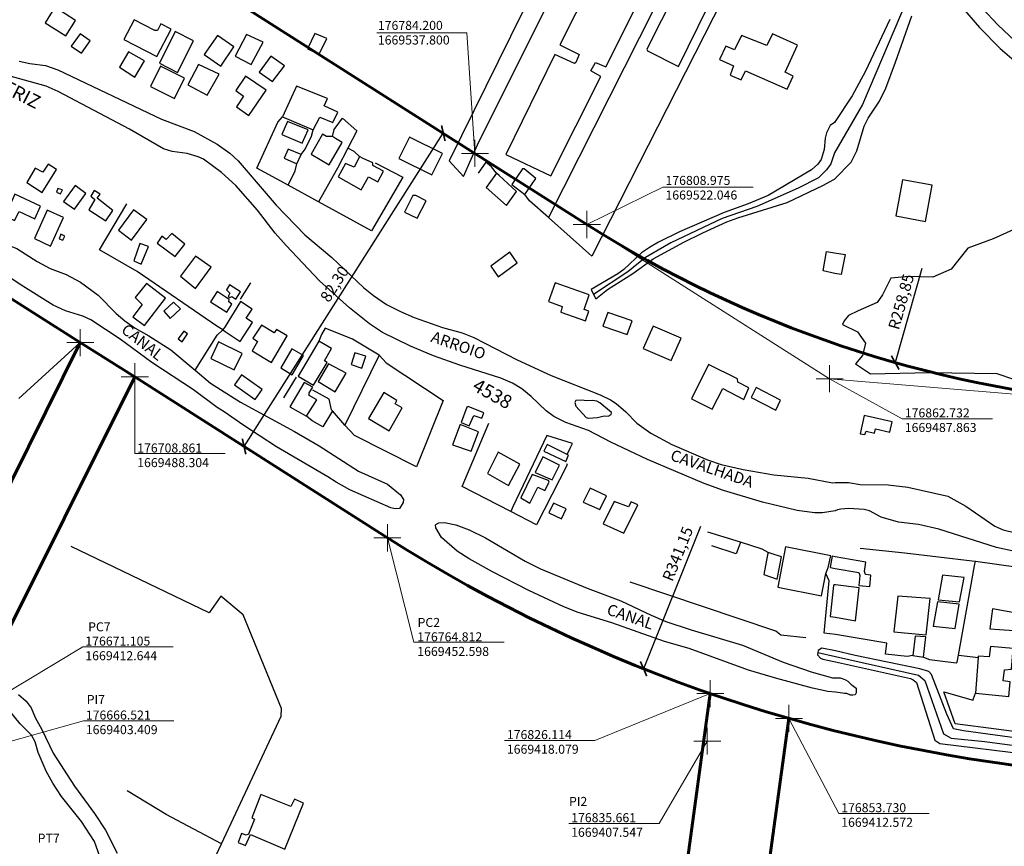
# Model space of a CAD drawing. Units: millimetres. Extents: x 175541 to 178598, y 1668686 to 1671503.
# Drawn here: x 176683 to 176901, y 1669384 to 1669567 of the extents above; entities that cross this region are included whole.
import ezdxf
from ezdxf.enums import TextEntityAlignment as Align
from ezdxf.lldxf.tags import DXFTag

# ---------------------------------------------------------------- set-up
doc = ezdxf.new("R2010")
doc.units = ezdxf.units.MM
doc.header["$LTSCALE"] = 10
doc.header["$MEASUREMENT"] = 0
doc.header["$PDMODE"] = 2
doc.header["$PDSIZE"] = 3
for name, color, linetype, lineweight in [('Cotas_Coordenadas', 7, 'Continuous', 20), ('Linhas de Cota', 7, 'Continuous', 5), ('Traçado_Viário', 7, 'Continuous', 60)]:
    doc.layers.add(name, color=color, linetype=linetype, lineweight=lineweight)
for name, color, linetype in [('Nome_Diretriz', 7, 'Continuous'), ('V-ARROIO', 131, 'Continuous'), ('V-BANHADO', 102, 'Continuous'), ('V-CANAL', 140, 'Continuous'), ('V-EDIFICACAO', 7, 'Continuous'), ('V-EIXO_DE_LOGRADOURO', 3, 'Continuous'), ('V-LOTE', 1, 'Continuous'), ('V-NOME_DOS_LOGRADOUROS', 7, 'Continuous'), ('V-QUADRA', 21, 'Continuous'), ('V-REFERENCIA', 6, 'Continuous')]:
    doc.layers.add(name, color=color, linetype=linetype)
doc.styles.add('CDL', font='romans.shx')
tags = doc.linetypes.add('ACAD_ISO03W100', pattern=[30, 12, -18]).pattern_tags.tags
tags[6:7] = [DXFTag(74, 4), DXFTag(75, 0), DXFTag(340, '0'), DXFTag(46, 1.0), DXFTag(50, 0.0), DXFTag(44, 0.0), DXFTag(45, 0.0)]
tags[4:5] = [DXFTag(74, 4), DXFTag(75, 0), DXFTag(340, '0'), DXFTag(46, 1.0), DXFTag(50, 0.0), DXFTag(44, 0.0), DXFTag(45, 0.0)]
doc.dimstyles.new('ISO-25', dxfattribs={"dimtxt": 2.5, "dimasz": 2.5, "dimexe": 1.25, "dimexo": 0.625, "dimtad": 1, "dimtxsty": 'Standard', "dimblk": 'ARCHTICK', "dimcen": 0, "dimadec": 0, "dimazin": 0, "dimtfac": 1, "dimtmove": 0, "dimatfit": 3, "dimldrblk": 'ARCHTICK', "dimfxl": 0, "dimarcsym": 0})

# ---------------------------------------------------------------- blocks, each defined once
blk = doc.blocks.new('_ArchTick')
at = {"color": 0, "const_width": 0.15}
blk.add_lwpolyline([(-0.5, -0.5), (0.5, 0.5)], dxfattribs=at)
blk = doc.blocks.new('*D23')
at = {"layer": 'Cotas_Coordenadas', "color": 0, "lineweight": -2}
for p, q in [((176777.27, 1669542.21), (176776.14, 1669542.93)), ((176733.06, 1669472.86), (176777.19, 1669542.26)), ((176733.14, 1669472.81), (176732.01, 1669473.53))]:
    blk.add_line(p, q, dxfattribs=at)
at = {"layer": 'Defpoints', "color": 0}
for p in [(176777.19, 1669542.26), (176777.8, 1669541.87), (176733.67, 1669472.47)]:
    blk.add_point(p, dxfattribs=at)
at = {"layer": 'Cotas_Coordenadas', "color": 0, "lineweight": -2, "xscale": 2.5, "yscale": 2.5, "zscale": 2.5}
for p, rotation in [((176777.19, 1669542.26), 57.54849021598947), ((176733.06, 1669472.86), 237.5484902159895)]:
    blk.add_blockref('_ArchTick', p, dxfattribs=dict(at, rotation=rotation))
at = {"layer": 'Cotas_Coordenadas', "color": 0, "insert": (176753.37, 1669508.68), "char_height": 2.5, "attachment_point": 5, "rotation": 57.5485}
blk.add_mtext('82,30', dxfattribs=at)
blk = doc.blocks.new('*D24')
at = {"layer": 'Cotas_Coordenadas', "color": 0, "lineweight": -2}
blk.add_line((176883.18, 1669512.28), (176877.27, 1669491.44), dxfattribs=at)
at = {"layer": 'Defpoints', "color": 0}
for p in [(176947.87, 1669740.48), (176877.27, 1669491.44)]:
    blk.add_point(p, dxfattribs=at)
at = {"layer": 'Cotas_Coordenadas', "color": 0, "lineweight": -2, "xscale": 2.5, "yscale": 2.5, "zscale": 2.5, "rotation": 254.1723452689208}
blk.add_blockref('_ArchTick', (176877.27, 1669491.44), dxfattribs=at)
at = {"layer": 'Cotas_Coordenadas', "color": 0, "insert": (176878.9, 1669504.84), "char_height": 2.5, "attachment_point": 5, "rotation": 74.1723}
blk.add_mtext('R258,85', dxfattribs=at)
blk = doc.blocks.new('*D25')
at = {"layer": 'Cotas_Coordenadas', "color": 0, "lineweight": -2}
blk.add_line((176834.12, 1669455.13), (176821.54, 1669423.58), dxfattribs=at)
at = {"layer": 'Defpoints', "color": 0}
for p in [(176947.87, 1669740.48), (176821.54, 1669423.58)]:
    blk.add_point(p, dxfattribs=at)
at = {"layer": 'Cotas_Coordenadas', "color": 0, "lineweight": -2, "xscale": 2.5, "yscale": 2.5, "zscale": 2.5, "rotation": 248.2658499650655}
blk.add_blockref('_ArchTick', (176821.54, 1669423.58), dxfattribs=at)
at = {"layer": 'Cotas_Coordenadas', "color": 0, "insert": (176829.4, 1669448.93), "char_height": 2.5, "attachment_point": 5, "rotation": 68.2658}
blk.add_mtext('R341,15', dxfattribs=at)
blk = doc.blocks.new('*D212')
at = {"layer": 'Cotas_Coordenadas', "color": 0, "lineweight": -2}
blk.add_line((176680.54, 1669397.77), (176668.09, 1669396.68), dxfattribs=at)
at = {"layer": 'Defpoints', "color": 0}
for p in [(176697.98, 1669399.31), (176668.09, 1669396.68)]:
    blk.add_point(p, dxfattribs=at)
at = {"layer": 'Cotas_Coordenadas', "color": 0, "lineweight": -2, "xscale": 2.5, "yscale": 2.5, "zscale": 2.5, "rotation": 185.0308633345472}
blk.add_blockref('_ArchTick', (176668.09, 1669396.68), dxfattribs=at)
at = {"layer": 'Cotas_Coordenadas', "color": 0, "insert": (176676.64, 1669399.31), "char_height": 2.5, "attachment_point": 5, "rotation": 5.0309}
blk.add_mtext('R30', dxfattribs=at)

msp = doc.modelspace()

# ---------------------------------------------------------------- linework, layer by layer
at = {"layer": 'Cotas_Coordenadas'}
for p in [(176836.318, 1669418.079), (176853.73, 1669412.572)]:
    msp.add_point(p, dxfattribs=at)
at = {"layer": 'Linhas de Cota'}
for p, q in [((176782.435, 1669564.489), (176762.435, 1669564.489)), ((176784.2, 1669537.8), (176782.435, 1669564.489)), ((176808.975, 1669522.046), (176825.781, 1669530.316)), ((176825.781, 1669530.316), (176845.781, 1669530.316)), ((176696.781, 1669495.858), (176683.159, 1669483.447)), ((176708.861, 1669488.304), (176708.864, 1669471.282)), ((176862.732, 1669487.863), (176878.789, 1669478.991)), ((176878.789, 1669478.991), (176898.789, 1669478.991)), ((176708.864, 1669471.282), (176728.864, 1669471.282)), ((176764.812, 1669452.598), (176770.682, 1669429.474)), ((176770.682, 1669429.474), (176790.682, 1669429.474)), ((176671.105, 1669412.644), (176697.373, 1669428.417)), ((176717.373, 1669428.417), (176697.373, 1669428.417)), ((176836.318, 1669418.079), (176810.731, 1669407.691)), ((176666.521, 1669403.409), (176697.481, 1669412.029)), ((176717.481, 1669412.029), (176697.481, 1669412.029)), ((176853.73, 1669412.572), (176864.776, 1669391.493)), ((176810.731, 1669407.691), (176790.731, 1669407.691)), ((176835.661, 1669407.547), (176824.964, 1669389.284)), ((176884.776, 1669391.493), (176864.776, 1669391.493)), ((176824.964, 1669389.284), (176804.964, 1669389.284))]:
    msp.add_line(p, q, dxfattribs=at)
at = {"layer": 'Linhas de Cota', "linetype": 'ACAD_ISO03W100', "ltscale": 0.15}
for p, q in [((176862.732, 1669487.863), (176808.975, 1669522.046)), ((176926.214, 1669482.533), (176862.732, 1669487.863))]:
    msp.add_line(p, q, dxfattribs=at)
at = {"layer": 'Linhas de Cota'}
for p in [(176784.2, 1669537.8), (176808.975, 1669522.046), (176696.781, 1669495.858), (176708.861, 1669488.304), (176862.732, 1669487.863), (176764.812, 1669452.598), (176835.661, 1669407.547)]:
    msp.add_point(p, dxfattribs=at)
at = {"layer": 'Traçado_Viário'}
for p, q in [((176690, 1669597.7), (176784.2, 1669537.8)), ((176784.2, 1669537.8), (176808.975, 1669522.046)), ((176696.781, 1669495.858), (176641.931, 1669530.736)), ((176696.781, 1669495.858), (176658.578, 1669418.895)), ((176708.861, 1669488.304), (176696.781, 1669495.858)), ((176708.861, 1669488.304), (176671.105, 1669412.644)), ((176764.812, 1669452.598), (176708.861, 1669488.304)), ((176826.114, 1669343.944), (176836.318, 1669418.079)), ((176853.73, 1669412.572), (176843.494, 1669338.21))]:
    msp.add_line(p, q, dxfattribs=at)
for centre, radius, start, end in [((176947.87, 1669740.476), 258.851, 237.54854, 265.2008), ((176947.866, 1669740.477), 341.15, 237.5488, 265.20105)]:
    msp.add_arc(centre, radius, start, end, dxfattribs=at)
at = {"layer": 'V-ARROIO'}
for points in [[(176683.26, 1669558.27), (176685.6, 1669557.71), (176689.06, 1669557.25), (176691.83, 1669556.35), (176714.81, 1669545.39), (176722.02, 1669542.66), (176727.1, 1669539.85), (176729.91, 1669537.88), (176731.76, 1669536.18), (176740.17, 1669526.33), (176746.5, 1669519.72), (176752.53, 1669514.75), (176759.48, 1669508.1), (176761.75, 1669506.28), (176764.62, 1669504.34), (176767.74, 1669502.74), (176770.77, 1669501.46), (176777.04, 1669499.22), (176781.39, 1669498.01), (176783.95, 1669497.01), (176793.54, 1669492.08), (176801.05, 1669488.54), (176811.92, 1669484.32), (176814.23, 1669483.21), (176815.46, 1669482.38), (176817.62, 1669480.5), (176820.07, 1669478.03), (176823.18, 1669475.83), (176827.83, 1669473.31), (176835.72, 1669469.9), (176838.71, 1669468.84), (176843.61, 1669467.73), (176850.39, 1669466.58), (176857.98, 1669465.83), (176863.36, 1669464.76), (176863.97, 1669464.83), (176866.96, 1669464.86), (176869.48, 1669464.45), (176875.68, 1669464.33), (176880.04, 1669463.8), (176888.92, 1669461.86), (176892.94, 1669459.61), (176899.37, 1669455.15), (176901.19, 1669454.37), (176903.94, 1669453.7)], [(176907.79, 1669448.71), (176899.72, 1669450.49), (176886.97, 1669454.53), (176882.4, 1669455.58), (176877.98, 1669456.1), (176874.15, 1669457.21), (176871.59, 1669458.55), (176870.37, 1669458.85), (176867.01, 1669459.08), (176865.23, 1669458.98), (176864.52, 1669458.84), (176863.98, 1669458.57), (176861.18, 1669458.17), (176859.39, 1669458.15), (176855.55, 1669458.64), (176847.88, 1669460.5), (176839.26, 1669463.08), (176834.95, 1669464.64), (176822.43, 1669469.97), (176814.27, 1669473.83), (176809.32, 1669476.39), (176804.29, 1669478.13), (176801.69, 1669479.48), (176799.98, 1669480.71), (176796.63, 1669483.92), (176794.58, 1669485.6), (176792.52, 1669486.86), (176789.96, 1669487.99), (176780.83, 1669490.86), (176774.99, 1669492.93), (176769.92, 1669495.11), (176763.75, 1669498.09), (176760.83, 1669500.05), (176756.42, 1669503.57), (176749.78, 1669509.59), (176742.38, 1669517.35), (176739.97, 1669520.12), (176736.07, 1669525.18), (176731.21, 1669530.68), (176728.1, 1669533.54), (176724.09, 1669536.5), (176722.92, 1669537.07), (176720.44, 1669537.8), (176717.16, 1669538.25), (176715.24, 1669538.82), (176707.67, 1669543.13), (176691.87, 1669551.55), (176689.23, 1669552.68), (176680.99, 1669554.99)], [(176811.31, 1669479.28), (176812.82, 1669479.63), (176813.67, 1669479.56), (176814.37, 1669479.91), (176814.41, 1669480.37), (176811.84, 1669482.53), (176811.16, 1669482.87), (176810.3, 1669483), (176808.81, 1669482.95), (176807.91, 1669483.12), (176806.55, 1669483.02), (176806.31, 1669482.62), (176806.53, 1669481.76), (176808.85, 1669479.29), (176809.24, 1669479.11), (176811.31, 1669479.28)]]:
    msp.add_lwpolyline(points, dxfattribs=at)
at = {"layer": 'V-BANHADO'}
msp.add_lwpolyline([(176904.24, 1669521.21), (176899, 1669518.83), (176893.34, 1669516.78), (176889.7, 1669512.11), (176885.64, 1669510.39), (176880.32, 1669510.55), (176876.34, 1669510.14), (176874.48, 1669506.45), (176873.3, 1669504.73), (176869.07, 1669502.93), (176866.96, 1669501.86), (176865.94, 1669500.72), (176865.63, 1669499.89), (176865.63, 1669499.89), (176868.91, 1669498.26), (176870.69, 1669495.72), (176870.01, 1669493.01), (176868.49, 1669491.13), (176871.79, 1669488.92), (176884.89, 1669489.24), (176884.89, 1669489.24), (176899.77, 1669488.99), (176903.66, 1669487.68)], dxfattribs=at)
at = {"layer": 'V-CANAL'}
for points in [[(176639.4, 1669539.49), (176640.31, 1669538.65), (176641.16, 1669538.12), (176645.04, 1669536.97), (176651.48, 1669533.62), (176657.58, 1669530.68), (176659.84, 1669529.4), (176665.64, 1669526.79), (176670.46, 1669523.66), (176673.36, 1669521.29), (176675.62, 1669519.82), (176679.46, 1669517.99), (176682.7, 1669516.69), (176687.22, 1669513.87), (176690.12, 1669512.29), (176693.66, 1669510.95), (176696.86, 1669509.25), (176700.74, 1669506.35), (176704.74, 1669502.32), (176706.62, 1669500.69), (176708.93, 1669499.05), (176712, 1669497.37), (176716.86, 1669494.3), (176722.26, 1669489.73)], [(176722.26, 1669489.73), (176725.6, 1669486.9), (176732.3, 1669482.63), (176744.24, 1669476.15), (176749.7, 1669473), (176758.4, 1669467.41), (176764.84, 1669464.47), (176767.74, 1669462.16), (176768.38, 1669461.08), (176768.33, 1669460.4), (176767.5, 1669459.11), (176766.5, 1669459.05), (176765.54, 1669459.28), (176756.52, 1669463.23), (176753.43, 1669464.93), (176751.62, 1669466.15), (176740.23, 1669472.78), (176733.02, 1669477.49), (176728.69, 1669480.55), (176727.1, 1669481.48), (176721.83, 1669485.43), (176712.6, 1669491.46), (176705.6, 1669496.6), (176699.12, 1669500.89), (176697.33, 1669501.72), (176693.49, 1669502.93), (176690.8, 1669504.19), (176684.07, 1669508.37), (176671.06, 1669516.9)], [(176864.07, 1669418.38), (176862.33, 1669418.51), (176858.92, 1669419.32), (176851.07, 1669421.39), (176844.81, 1669423.25), (176831.63, 1669428.11), (176826.21, 1669429.64), (176814.48, 1669433.78), (176807.06, 1669436.08), (176803.86, 1669437.34), (176796.14, 1669440.9), (176788.08, 1669445.04), (176782.88, 1669447.98), (176780.26, 1669449.67), (176776.82, 1669452.65), (176775.52, 1669454.81), (176775.48, 1669455.41), (176775.56, 1669455.58), (176776.23, 1669455.89), (176777.42, 1669456), (176779.98, 1669455.49), (176782.88, 1669454.38), (176786.51, 1669452.61), (176795.33, 1669447.45), (176798.75, 1669445.74), (176809.07, 1669441.41), (176816.49, 1669438.64), (176823.23, 1669435.44), (176826.47, 1669434.08), (176832.05, 1669432.2), (176843.44, 1669428.79), (176852.44, 1669425.08), (176858.67, 1669422.9), (176863.4, 1669421.58), (176864.06, 1669421.56), (176864.65, 1669421.54), (176865.06, 1669421.54), (176865.56, 1669421.4), (176866.27, 1669421.11), (176866.8, 1669420.85), (176867.51, 1669420.08), (176867.77, 1669419.97), (176868.6, 1669419.31), (176868.66, 1669418.96), (176868.63, 1669418.28), (176868.39, 1669417.82), (176867.89, 1669417.76), (176867.36, 1669417.73), (176866.53, 1669418.08), (176866.06, 1669418.13), (176865.62, 1669418.16), (176864.07, 1669418.38)], [(176683.13, 1669417.87), (176684.83, 1669416.38), (176685.9, 1669414.91), (176686.77, 1669412.82), (176688.31, 1669410.16), (176690.82, 1669404.91), (176695.51, 1669397.53), (176699.93, 1669391.52), (176702.34, 1669387.83), (176704.94, 1669382.69)], [(176701.93, 1669379.71), (176699.93, 1669385.29), (176697.07, 1669389.73), (176692.61, 1669395.27), (176690.71, 1669398.22), (176689.26, 1669400.9), (176687.45, 1669405), (176686.79, 1669407.39), (176686.02, 1669408.84), (176683.49, 1669411.39), (176680.95, 1669414.47)]]:
    msp.add_lwpolyline(points, dxfattribs=at)
at = {"layer": 'V-EDIFICACAO'}
for points in [[(176822.26, 1669560.93), (176822.39, 1669560.49), (176829.26, 1669557.07), (176861.71, 1669623.1), (176863.63, 1669626.47), (176868.19, 1669635.78), (176870.1, 1669635.08), (176871.38, 1669637.65), (176863.6, 1669641.31), (176861.25, 1669642.17), (176860.22, 1669639.87), (176862.26, 1669639.01), (176859.13, 1669631.25), (176858.03, 1669631.64), (176822.26, 1669560.93)], [(176778.51, 1669536.17), (176781.69, 1669532.65), (176785.07, 1669540.34), (176828.79, 1669627.71), (176824.66, 1669629.79), (176778.51, 1669536.17)], [(176691.16, 1669570.23), (176689.03, 1669566.73), (176693.61, 1669563.85), (176695.76, 1669567.28), (176691.16, 1669570.23)], [(176713.31, 1669565.05), (176708.69, 1669567.42), (176706.43, 1669563.04), (176713.75, 1669559.28), (176716.91, 1669565.32), (176714.66, 1669566.48), (176713.89, 1669565.06), (176713.31, 1669565.05)], [(176717.82, 1669564.8), (176714.32, 1669557.76), (176718.32, 1669555.7), (176721.9, 1669562.74), (176717.82, 1669564.8)], [(176694.79, 1669561.57), (176697.07, 1669560.01), (176698.96, 1669562.75), (176696.74, 1669564.31), (176694.79, 1669561.57)], [(176727.2, 1669563.9), (176724.22, 1669559.7), (176727.9, 1669557.15), (176730.82, 1669561.4), (176727.2, 1669563.9)], [(176733.57, 1669564.11), (176731.08, 1669559.34), (176734.65, 1669557.53), (176737.3, 1669562.46), (176733.57, 1669564.11)], [(176748.74, 1669564.38), (176747.12, 1669560.99), (176749.69, 1669559.79), (176751.37, 1669563.27), (176748.74, 1669564.38)], [(176848.87, 1669561.69), (176843.23, 1669563.96), (176841.65, 1669560.72), (176839.75, 1669561.58), (176838.38, 1669558.64), (176841.49, 1669557.23), (176840.69, 1669555.13), (176843.19, 1669554.12), (176844.13, 1669556.07), (176853.37, 1669552.03), (176854.71, 1669554.88), (176852.88, 1669555.77), (176855.6, 1669561.78), (176850.12, 1669564.31), (176848.87, 1669561.69)], [(176707.47, 1669560.32), (176705.44, 1669556.9), (176708.89, 1669554.72), (176711.03, 1669558.3), (176707.47, 1669560.32)], [(176739.01, 1669559.32), (176736.41, 1669555.82), (176739.39, 1669553.7), (176741.99, 1669557.19), (176739.01, 1669559.32)], [(176714.58, 1669557.14), (176712.33, 1669552.65), (176717.65, 1669549.95), (176719.86, 1669554.45), (176714.58, 1669557.14)], [(176722.96, 1669557.48), (176720.59, 1669552.99), (176724.92, 1669550.71), (176727.53, 1669555.34), (176722.96, 1669557.48)], [(176733.39, 1669554.92), (176731.21, 1669551.7), (176732.91, 1669550.48), (176731.38, 1669548.11), (176734.11, 1669546.19), (176737.98, 1669551.78), (176733.39, 1669554.92)], [(176744.71, 1669552.7), (176741.54, 1669545.91), (176748.35, 1669542.99), (176749.81, 1669545.84), (176752.69, 1669544.65), (176753.8, 1669546.95), (176750.83, 1669548.34), (176751.53, 1669549.96), (176744.71, 1669552.7)], [(176742.7, 1669544.86), (176741.45, 1669541.99), (176745.91, 1669540.05), (176747.28, 1669542.99), (176742.7, 1669544.86)], [(176752.63, 1669541.51), (176751.31, 1669541.56), (176750.45, 1669542.04), (176747.93, 1669537.65), (176751.92, 1669535.27), (176754.79, 1669540.19), (176753.31, 1669541.09), (176752.63, 1669541.51)], [(176769.72, 1669541.4), (176767.33, 1669536.65), (176774.62, 1669533.05), (176777, 1669537.77), (176769.72, 1669541.4)], [(176742.83, 1669538.75), (176741.96, 1669536.72), (176744.76, 1669535.49), (176745.7, 1669537.52), (176742.83, 1669538.75)], [(176758.62, 1669537.1), (176758.38, 1669536.62), (176757.42, 1669534.72), (176755.55, 1669535.56), (176753.94, 1669532.59), (176759.03, 1669529.69), (176760.59, 1669532.62), (176762.72, 1669531.52), (176763.95, 1669533.84), (176761.59, 1669535.14), (176761.6, 1669535.69), (176759.47, 1669536.7), (176758.62, 1669537.1)], [(176688.48, 1669533.6), (176686.82, 1669534.49), (176684.98, 1669531.37), (176688.35, 1669529.13), (176691.5, 1669534.22), (176689.67, 1669535.39), (176688.48, 1669533.6)], [(176794.76, 1669534.34), (176792.37, 1669530.87), (176795.21, 1669528.66), (176797.69, 1669532.2), (176795.11, 1669534.41), (176794.76, 1669534.34)], [(176788.97, 1669533.43), (176788.6, 1669532.91), (176786.7, 1669530.25), (176791.22, 1669526.27), (176793.38, 1669529.35), (176789.53, 1669532.91), (176788.97, 1669533.43)], [(176878.91, 1669531.91), (176877.43, 1669523.94), (176883.99, 1669522.74), (176885.49, 1669530.73), (176878.91, 1669531.91)], [(176691.8, 1669530.02), (176691.52, 1669529.24), (176692.42, 1669528.85), (176692.82, 1669529.72), (176691.8, 1669530.02)], [(176693.08, 1669527.17), (176695.49, 1669525.42), (176698.02, 1669528.92), (176695.63, 1669530.66), (176693.08, 1669527.17)], [(176682.26, 1669528.74), (176680.15, 1669523.86), (176682.24, 1669522.9), (176683.22, 1669524.9), (176686.76, 1669523.3), (176688, 1669526.09), (176682.26, 1669528.74)], [(176700.55, 1669527.88), (176701.18, 1669528.79), (176699.88, 1669529.6), (176699.14, 1669528.34), (176699.98, 1669527.61), (176698.67, 1669525.32), (176702.45, 1669522.86), (176703.99, 1669525.12), (176700.55, 1669527.88)], [(176771.1, 1669528.46), (176770.46, 1669528.5), (176768.57, 1669524.79), (176771.42, 1669523.42), (176773.39, 1669527.27), (176771.1, 1669528.46)], [(176708.56, 1669525.28), (176705.28, 1669520.77), (176708.1, 1669518.6), (176711.5, 1669523.12), (176708.56, 1669525.28)], [(176689.43, 1669525.18), (176686.63, 1669518.97), (176690.19, 1669517.27), (176693.08, 1669523.58), (176689.43, 1669525.18)], [(176692.51, 1669519.86), (176692.12, 1669518.86), (176692.96, 1669518.55), (176693.38, 1669519.44), (176692.51, 1669519.86)], [(176717.05, 1669520.04), (176715.82, 1669518.68), (176714.84, 1669519.44), (176713.81, 1669517.9), (176717.79, 1669514.93), (176719.98, 1669517.71), (176717.05, 1669520.04)], [(176710.01, 1669517.81), (176708.65, 1669513.99), (176710.29, 1669513.27), (176711.88, 1669517.17), (176710.01, 1669517.81)], [(176722.34, 1669515.02), (176719.01, 1669510.57), (176722.34, 1669507.85), (176725.78, 1669512.55), (176722.34, 1669515.02)], [(176787.68, 1669512.8), (176789.35, 1669510.41), (176793.51, 1669513.57), (176791.93, 1669515.89), (176787.68, 1669512.8)], [(176863.87, 1669511.2), (176861.35, 1669511.77), (176862.05, 1669516.06), (176863.86, 1669515.78), (176866.18, 1669515.4), (176865.34, 1669510.93), (176863.87, 1669511.2)], [(176711.46, 1669508.93), (176708.95, 1669505.85), (176710.47, 1669504.33), (176708.44, 1669501.6), (176711.02, 1669499.66), (176715.63, 1669505.7), (176711.46, 1669508.93)], [(176729.87, 1669508.65), (176729.2, 1669507.56), (176729.92, 1669506.83), (176729.55, 1669506.07), (176729.94, 1669505.85), (176730.39, 1669506.05), (176731.23, 1669505.5), (176732.27, 1669507.11), (176729.87, 1669508.65)], [(176801.96, 1669509.12), (176800.52, 1669504.98), (176803.54, 1669503.83), (176803.25, 1669502.6), (176808.67, 1669500.7), (176809.43, 1669502.83), (176808.4, 1669503.22), (176809.49, 1669506.45), (176801.96, 1669509.12)], [(176727.08, 1669507.16), (176725.62, 1669504.91), (176729.23, 1669502.6), (176730.39, 1669504.39), (176729.67, 1669504.92), (176729.79, 1669505.45), (176727.08, 1669507.16)], [(176717.44, 1669504.8), (176715.26, 1669502.8), (176716.72, 1669501.24), (176719, 1669503.33), (176717.44, 1669504.8)], [(176728.39, 1669498.66), (176728.86, 1669498.34), (176732.22, 1669496.08), (176734.95, 1669500.32), (176733.56, 1669501.25), (176734.83, 1669503.31), (176732.3, 1669504.94), (176728.86, 1669499.41), (176728.39, 1669498.66)], [(176813.65, 1669502.54), (176812.5, 1669499.52), (176817.94, 1669497.66), (176819.05, 1669500.69), (176813.65, 1669502.54)], [(176736.91, 1669499.74), (176735.01, 1669496.82), (176736.06, 1669496.08), (176734.84, 1669494.07), (176739.12, 1669491.47), (176742.59, 1669497.34), (176740.27, 1669498.76), (176739.71, 1669498.04), (176736.91, 1669499.74)], [(176823.67, 1669499.48), (176821.45, 1669494.59), (176827.67, 1669491.9), (176829.89, 1669496.87), (176823.67, 1669499.48)], [(176718.46, 1669496.67), (176719.36, 1669496.04), (176720.5, 1669497.83), (176719.74, 1669498.37), (176718.46, 1669496.67)], [(176727.38, 1669496.03), (176725.71, 1669492.37), (176730.85, 1669489.81), (176732.61, 1669493.46), (176727.38, 1669496.03)], [(176745.07, 1669488.42), (176748.46, 1669486.44), (176751.5, 1669491.48), (176750.9, 1669491.83), (176752.4, 1669494.57), (176749.6, 1669496.15), (176745.07, 1669488.42)], [(176743.63, 1669494.46), (176741.19, 1669490.26), (176743.68, 1669488.74), (176746.25, 1669493.01), (176743.63, 1669494.46)], [(176757.63, 1669493.59), (176756.76, 1669491.01), (176759.12, 1669490.19), (176760.03, 1669492.85), (176757.63, 1669493.59)], [(176751.77, 1669491.18), (176749.46, 1669487.21), (176753.21, 1669484.99), (176755.64, 1669489.07), (176751.77, 1669491.18)], [(176835.95, 1669491.03), (176832.17, 1669483.41), (176836.7, 1669481.11), (176839.08, 1669485.66), (176843.78, 1669483.28), (176844.89, 1669485.83), (176842.42, 1669487.12), (176842.37, 1669487.84), (176835.95, 1669491.03)], [(176732.49, 1669488.73), (176730.91, 1669486.49), (176735.5, 1669483.24), (176737.08, 1669485.49), (176732.49, 1669488.73)], [(176747.51, 1669484.15), (176747.5, 1669484.75), (176748.26, 1669486.02), (176746.37, 1669487.06), (176743.2, 1669481.64), (176746.92, 1669479.58), (176749.16, 1669483.21), (176747.51, 1669484.15)], [(176760.59, 1669479.03), (176765.18, 1669476.33), (176768.05, 1669481.39), (176766.53, 1669482.32), (176766.88, 1669483.06), (176764.03, 1669484.81), (176760.59, 1669479.03)], [(176846.47, 1669485.92), (176845.34, 1669483.7), (176850.81, 1669480.9), (176851.89, 1669483.12), (176846.47, 1669485.92)], [(176782.73, 1669481.67), (176782.39, 1669481.55), (176781.15, 1669478.13), (176782.91, 1669477.44), (176783.94, 1669479.72), (176785.69, 1669479.11), (176786.17, 1669480.33), (176782.73, 1669481.67)], [(176870.37, 1669479.69), (176869.52, 1669475.63), (176870.53, 1669475.47), (176870.84, 1669476.22), (176872.65, 1669475.81), (176872.94, 1669476.73), (176876.1, 1669476.02), (176876.62, 1669478.3), (176870.37, 1669479.69)], [(176780.91, 1669477.71), (176779.23, 1669473.23), (176783.34, 1669471.77), (176784.99, 1669476.1), (176780.91, 1669477.71)], [(176804.63, 1669471.09), (176800.16, 1669473.25), (176799.46, 1669471.79), (176804.3, 1669469.51), (176804.94, 1669470.94)], [(176789.32, 1669471.55), (176786.95, 1669466.84), (176791.66, 1669464.22), (176794.15, 1669468.93), (176789.32, 1669471.55)], [(176799.23, 1669470.57), (176797.53, 1669467.05), (176801.27, 1669465.42), (176802.89, 1669468.7), (176799.23, 1669470.57)], [(176796.86, 1669466.66), (176794.33, 1669461.46), (176796.34, 1669460.3), (176798.13, 1669463.84), (176799.69, 1669463.11), (176800.63, 1669464.97), (176800.49, 1669465.31), (176796.86, 1669466.66)], [(176808.16, 1669460.54), (176811.83, 1669458.85), (176813.3, 1669461.93), (176809.75, 1669463.61), (176808.16, 1669460.54)], [(176801.58, 1669460.26), (176800.56, 1669458.17), (176803.4, 1669456.8), (176804.38, 1669459), (176801.58, 1669460.26)], [(176815.04, 1669460.67), (176812.63, 1669455.68), (176817.16, 1669453.6), (176820.25, 1669459.95), (176818.81, 1669460.59), (176818.19, 1669459.49), (176815.04, 1669460.67)], [(176849.1, 1669449.34), (176849, 1669448.81), (176848.19, 1669444.5), (176851.14, 1669443.45), (176852.11, 1669448.41), (176849.81, 1669449.12), (176849.1, 1669449.34)], [(176861.93, 1669444.66), (176862.17, 1669445.44), (176862.4, 1669446.02), (176863.02, 1669448.62), (176853.01, 1669450.57), (176851.26, 1669441.65), (176860.98, 1669439.74)], [(176870.71, 1669444.44), (176870.44, 1669445.14), (176870.73, 1669447.19), (176864, 1669448.41), (176863.34, 1669448.51), (176862.85, 1669446.08), (176862.91, 1669446.05), (176864.01, 1669445.84), (176869.21, 1669444.92), (176869.43, 1669444.23), (176869.19, 1669442.04), (176871.64, 1669441.84), (176871.84, 1669444.29), (176870.71, 1669444.44)], [(176887.72, 1669444.3), (176886.75, 1669438.89), (176891.52, 1669438.39), (176892.53, 1669443.81), (176887.72, 1669444.3)], [(176864.02, 1669442.18), (176863.69, 1669442.21), (176863.59, 1669442.05), (176862.87, 1669435.18), (176864.03, 1669434.99), (176868.51, 1669434.2), (176869.29, 1669441.5), (176864.02, 1669442.18)], [(176877.83, 1669439.67), (176876.98, 1669431.78), (176884.12, 1669431.08), (176885.05, 1669439.16), (176877.83, 1669439.67)], [(176886.65, 1669438.44), (176885.66, 1669433.05), (176890.55, 1669432.54), (176891.46, 1669437.92), (176886.65, 1669438.44)], [(176898.85, 1669436.9), (176898.25, 1669432.44), (176903.55, 1669432.1), (176904.12, 1669435.89), (176898.85, 1669436.9)], [(176881.71, 1669430.84), (176881.2, 1669426.53), (176883.57, 1669426.14), (176884.08, 1669430.67), (176881.71, 1669430.84)], [(176895.65, 1669426.09), (176895.09, 1669418.21), (176902.42, 1669417.46), (176902.76, 1669420.69), (176901.21, 1669420.89), (176901.49, 1669423.36), (176903.06, 1669423.47), (176903.4, 1669428.1), (176898.35, 1669428.5), (176898.11, 1669426.22), (176895.67, 1669426.36)], [(176736.78, 1669395.72), (176734.76, 1669390.56), (176735.34, 1669390.24), (176734.02, 1669386.92), (176733.53, 1669386.69), (176732.5, 1669387.1), (176731.73, 1669385.1), (176733.4, 1669384.43), (176734.48, 1669386.85), (176742.12, 1669383.62), (176746.25, 1669393.83), (176744.22, 1669394.7), (176743.39, 1669393.04), (176736.78, 1669395.72)]]:
    msp.add_lwpolyline(points, close=True, dxfattribs=at)
msp.add_lwpolyline([(176813.48, 1669582.69), (176802.99, 1669561.85), (176807.27, 1669559.68), (176806.56, 1669557.93), (176806.21, 1669557.75), (176801.88, 1669559.7), (176791.01, 1669537.53), (176801.01, 1669532.8), (176812.09, 1669554.84), (176809.85, 1669556.11), (176810.88, 1669557.95), (176813.2, 1669556.98), (176823.45, 1669577.49)], dxfattribs=at)
at = {"layer": 'V-EIXO_DE_LOGRADOURO'}
for points in [[(176884.01, 1669579.39), (176883.39, 1669577.65), (176882.92, 1669576.77), (176878.68, 1669568.94), (176870.05, 1669548.65), (176863.82, 1669537.91), (176863.02, 1669535.49), (176862.05, 1669534.18), (176860.31, 1669532.41), (176855.76, 1669530.06), (176846.65, 1669526.03), (176838.92, 1669523.4), (176827.6, 1669517.99), (176821.94, 1669514.76), (176818.09, 1669511.54), (176810.47, 1669506.55)], [(176860.11, 1669427.17), (176864.05, 1669426.33), (176882.46, 1669422.15), (176883.86, 1669421.01), (176887.96, 1669409.18), (176889.66, 1669408.2), (176897.13, 1669407.48), (176916.38, 1669404.87), (177004.88, 1669394.25), (177055.11, 1669387.43), (177075.05, 1669385.45), (177084.83, 1669384.27), (177094.69, 1669382.96), (177098.57, 1669382.12), (177100.63, 1669380.22), (177099.88, 1669371.92), (177099.14, 1669360.76), (177098.97, 1669355.86), (177100.06, 1669349.6), (177101.67, 1669337.97), (177102.08, 1669336.03), (177102.83, 1669332.41)]]:
    msp.add_lwpolyline(points, dxfattribs=at)
at = {"layer": 'V-LOTE'}
for points in [[(176851.28, 1669624.66), (176850.79, 1669623.19), (176800.47, 1669523.58)], [(176849.48, 1669592.58), (176810.1, 1669515.04), (176800.47, 1669523.58)], [(176742.84, 1669530.73), (176735.88, 1669534.54), (176740.54, 1669544.75), (176741.54, 1669545.91)], [(176752.63, 1669541.51), (176753.04, 1669543.09), (176754.84, 1669545.57), (176758.07, 1669542.83), (176756.06, 1669538.96)], [(176745.7, 1669537.52), (176746.63, 1669538.73), (176748.02, 1669541.64), (176748.35, 1669542.99)], [(176756.06, 1669538.96), (176753.74, 1669534.51), (176750.12, 1669528.06), (176749.55, 1669527.05)], [(176758.62, 1669537.1), (176757.47, 1669538.18), (176756.06, 1669538.96)], [(176742.84, 1669530.73), (176744.35, 1669533.93), (176744.76, 1669535.49)], [(176762.1, 1669535.74), (176768.2, 1669532.52), (176761.3, 1669520.61), (176749.55, 1669527.05)], [(176788.97, 1669533.43), (176787.83, 1669534.79), (176786.62, 1669535.86), (176784.92, 1669533.44)], [(176749.55, 1669527.05), (176742.84, 1669530.73)], [(176800.47, 1669523.58), (176796.31, 1669527.27), (176795.21, 1669528.66)], [(176728.39, 1669498.66), (176727.02, 1669499.51), (176709.36, 1669511.59), (176701.02, 1669516.44), (176707.13, 1669526.65)], [(176734.46, 1669509.11), (176732.17, 1669505.51)], [(176762.96, 1669493.08), (176757.08, 1669496.6), (176751.02, 1669499.1), (176750.18, 1669497.63), (176749.6, 1669496.15)], [(176722.26, 1669489.73), (176727.11, 1669497.51), (176728.39, 1669498.66)], [(176762.96, 1669493.08), (176762.99, 1669493.06), (176764.54, 1669491.4), (176777.19, 1669483.01), (176771.25, 1669468.33), (176757.49, 1669475.26), (176755.41, 1669477.6)], [(176762.96, 1669493.08), (176755.41, 1669477.6)], [(176744.57, 1669488.22), (176741.79, 1669483.65)], [(176752.62, 1669480.75), (176752.4, 1669480.98), (176751.92, 1669483.33), (176748.28, 1669485.31)], [(176752.62, 1669480.75), (176750.5, 1669477.17), (176748.11, 1669478.53), (176746.92, 1669479.58)], [(176755.41, 1669477.6), (176752.62, 1669480.75)], [(176792.11, 1669458.44), (176781.39, 1669463.94), (176787.24, 1669477.98)], [(176804.63, 1669471.09), (176805.28, 1669472.45), (176805.78, 1669473.51), (176800.15, 1669475.31), (176792.59, 1669459.44), (176792.11, 1669458.44)], [(176804.47, 1669469.05), (176804.59, 1669468.8), (176797.86, 1669455.48), (176792.11, 1669458.44)], [(176843.01, 1669451.62), (176835.8, 1669453.88)], [(176843.01, 1669451.62), (176842.63, 1669450.62), (176842.03, 1669449.07), (176836.64, 1669450.81)], [(176849.1, 1669449.34), (176847.81, 1669450.12), (176843.01, 1669451.62)], [(176728.03, 1669384.76), (176741.26, 1669413.08), (176741.38, 1669414.81), (176732.84, 1669435.5), (176727.95, 1669439.64), (176725.36, 1669435.96), (176694.75, 1669450.65)], [(176869.52, 1669450.29), (176879.37, 1669449.3), (176894.32, 1669447.53), (176895.02, 1669447.43)], [(176891.26, 1669426.58), (176894.84, 1669446.43), (176895.02, 1669447.43)], [(176895.02, 1669447.43), (176914.5, 1669444.72), (176924.55, 1669443.13), (176929.51, 1669442.34), (176940.64, 1669440.26), (176938.66, 1669429.41)], [(176881.2, 1669426.53), (176879.92, 1669426.28), (176875.1, 1669426.83), (176875.45, 1669429.27), (176864.04, 1669431.16), (176861.51, 1669431.49), (176862.64, 1669443.09), (176861.93, 1669444.66)], [(176857.48, 1669430.45), (176851.96, 1669431.04), (176850.83, 1669431.95), (176818.59, 1669442.77)], [(176883.57, 1669426.14), (176884.84, 1669425.67), (176890.74, 1669424.93), (176890.98, 1669425.05), (176891.26, 1669426.58)], [(176891.26, 1669426.58), (176894.43, 1669426.22), (176895.65, 1669426.09)], [(176918.89, 1669407.82), (176908.68, 1669409.01), (176890.54, 1669411.38), (176888.07, 1669418.44), (176894.56, 1669416.61), (176894.59, 1669416.98), (176895.09, 1669418.21)], [(176728.03, 1669384.76), (176715.8, 1669391.27), (176707.15, 1669396.56)], [(176724.96, 1669378.18), (176728.03, 1669384.76)]]:
    msp.add_lwpolyline(points, dxfattribs=at)
at = {"layer": 'V-QUADRA'}
for p, q in [((176876.08, 1669567.44), (176870.69, 1669556.01)), ((176877.34, 1669557.98), (176880.97, 1669568.3)), ((176875.16, 1669552.26), (176877.34, 1669557.98)), ((176870.69, 1669556.01), (176867.76, 1669550.57)), ((176873.77, 1669549.4), (176875.16, 1669552.26)), ((176867.76, 1669550.57), (176863.8, 1669544.63)), ((176871.27, 1669545.61), (176873.77, 1669549.4)), ((176870.37, 1669543.86), (176871.27, 1669545.61)), ((176862.89, 1669543.96), (176862.05, 1669542.32)), ((176863.8, 1669544.63), (176862.89, 1669543.96)), ((176868.8, 1669538.39), (176870.37, 1669543.86)), ((176861.78, 1669541.17), (176861.53, 1669538.64)), ((176862.05, 1669542.32), (176861.78, 1669541.17)), ((176861.53, 1669538.64), (176860.88, 1669536.48)), ((176867.51, 1669535.83), (176868.8, 1669538.39)), ((176860.88, 1669536.48), (176860.14, 1669535.39)), ((176858.71, 1669534.13), (176849.13, 1669528.5)), ((176860.14, 1669535.39), (176858.71, 1669534.13)), ((176863.83, 1669532.1), (176867.51, 1669535.83)), ((176862.71, 1669531.51), (176863.83, 1669532.1)), ((176853.38, 1669526.94), (176861.4, 1669530.78)), ((176861.4, 1669530.78), (176862.71, 1669531.51)), ((176849.13, 1669528.5), (176844.72, 1669526.63)), ((176844.72, 1669526.63), (176839.38, 1669524.72)), ((176842.42, 1669523.53), (176853.38, 1669526.94)), ((176839.38, 1669524.72), (176829.51, 1669520.42)), ((176840.01, 1669522.62), (176842.42, 1669523.53)), ((176834.7, 1669520.21), (176840.01, 1669522.62)), ((176829.51, 1669520.42), (176824.85, 1669518.12)), ((176830.48, 1669518.14), (176834.7, 1669520.21)), ((176822.82, 1669516.97), (176821.05, 1669515.73)), ((176824.85, 1669518.12), (176822.82, 1669516.97)), ((176823.69, 1669514.41), (176830.48, 1669518.14)), ((176821.05, 1669515.73), (176817.17, 1669512.08)), ((176819.2, 1669511.16), (176823.69, 1669514.41)), ((176815.85, 1669511.1), (176809.93, 1669507.62)), ((176813.56, 1669507.65), (176819.2, 1669511.16)), ((176817.17, 1669512.08), (176815.85, 1669511.1)), ((176809.93, 1669507.62), (176810.47, 1669506.55)), ((176810.47, 1669506.55), (176810.96, 1669505.56)), ((176810.96, 1669505.56), (176813.56, 1669507.65)), ((176860.11, 1669427.17), (176860.03, 1669426.65)), ((176860.18, 1669427.65), (176860.11, 1669427.17)), ((176861.04, 1669428.18), (176860.18, 1669427.65)), ((176864.05, 1669427.56), (176861.04, 1669428.18)), ((176868.43, 1669426.51), (176864.05, 1669427.56)), ((176860.03, 1669426.65), (176860.76, 1669425.93)), ((176860.76, 1669425.93), (176861.22, 1669425.72)), ((176861.22, 1669425.72), (176864.05, 1669425.12)), ((176864.05, 1669425.12), (176880.66, 1669421.43)), ((176882.7, 1669423.59), (176868.43, 1669426.51)), ((176884.7, 1669422.98), (176882.7, 1669423.59)), ((176885.34, 1669422.33), (176884.7, 1669422.98)), ((176880.66, 1669421.43), (176881.27, 1669421.14)), ((176881.27, 1669421.14), (176881.97, 1669420.52)), ((176888.73, 1669413.53), (176885.34, 1669422.33)), ((176881.97, 1669420.52), (176886.08, 1669407.74)), ((176890.21, 1669410.26), (176888.73, 1669413.53)), ((176892.37, 1669409.82), (176890.21, 1669410.26)), ((176909.53, 1669407.46), (176892.37, 1669409.82)), ((176886.08, 1669407.74), (176887.15, 1669407.02)), ((176887.15, 1669407.02), (176930.77, 1669401.74))]:
    msp.add_line(p, q, dxfattribs=at)
at = {"layer": 'V-REFERENCIA'}
msp.add_lwpolyline([(176885.06, 1669574.59), (176885.08, 1669574.61), (176885.2, 1669574.69), (176885.99, 1669575.19), (176886.52, 1669575.29), (176886.67, 1669575.32), (176887.55, 1669574.97), (176889.85, 1669572.86), (176895.93, 1669565.68), (176900.54, 1669561.03), (176905.17, 1669557.04), (176906.43, 1669556.15), (176906.93, 1669556.09), (176907.78, 1669556.51), (176907.95, 1669556.59), (176908.96, 1669557.52), (176908.93, 1669557.89), (176900, 1669566.26), (176889.57, 1669577.44), (176888.03, 1669579.28), (176887.77, 1669579.59), (176887.16, 1669581.09), (176887.1, 1669581.8), (176887.08, 1669582.11)], dxfattribs=at)

# ---------------------------------------------------------------- texts
at = {"layer": 'Cotas_Coordenadas', "style": 'CDL'}
for s, p in [('176784.200', (176762.689, 1669565.164)), ('1669537.800', (176762.689, 1669561.926)), ('176808.975', (176826.387, 1669530.808)), ('1669522.046', (176826.387, 1669527.57)), ('176862.732', (176879.389, 1669479.291)), ('1669487.863', (176879.389, 1669476.052)), ('176708.861', (176709.393, 1669471.507)), ('1669488.304', (176709.393, 1669468.269)), ('PC7', (176698.527, 1669431.878)), ('PC2', (176771.491, 1669432.844)), ('176764.812', (176771.42, 1669429.665)), ('176671.105', (176697.908, 1669428.716)), ('1669412.644', (176697.908, 1669425.478)), ('1669452.598', (176771.42, 1669426.427)), ('PI7', (176698.228, 1669415.764)), ('176666.521', (176698.015, 1669412.329)), ('1669403.409', (176698.015, 1669409.091)), ('176826.114', (176791.265, 1669407.99)), ('1669418.079', (176791.265, 1669404.752)), ('PI2', (176805.031, 1669393.178)), ('176853.730', (176865.311, 1669391.793)), ('176835.661', (176805.499, 1669389.583)), ('1669412.572', (176865.311, 1669388.555)), ('1669407.547', (176805.499, 1669386.345)), ('PT7', (176687.361, 1669385.033))]:
    msp.add_text(s, height=2, dxfattribs=at).set_placement(p)
at = {"layer": 'Nome_Diretriz', "style": 'CDL'}
for s, rotation, p in [('DIRETRIZ', 332.99691, (176671.154, 1669555.615)), ('4538', 330.62226, (176783.401, 1669485.46))]:
    msp.add_text(s, height=3, rotation=rotation, dxfattribs=at).set_placement(p)
at = {"layer": 'V-NOME_DOS_LOGRADOUROS'}
for s, rotation, p in [('CANAL', 321.81138, (176705.163, 1669497.676)), ('ARROIO', 341, (176773.99, 1669495.38)), ('CAVALHADA', 341, (176827.01, 1669469.15)), ('CANAL', 341, (176812.929, 1669434.958))]:
    msp.add_text(s, height=2.5, rotation=rotation, dxfattribs=at).set_placement(p, align=Align.BOTTOM_LEFT)

# ---------------------------------------------------------------- dimensions: what is measured, and where the dimension line sits
at = {"layer": 'Cotas_Coordenadas'}
for center, mpoint, picture, middle in [((176947.866, 1669740.477), (176821.539, 1669423.579), '*D25', (176831.339, 1669448.163)), ((176947.87, 1669740.476), (176877.27, 1669491.439), '*D24', (176880.907, 1669504.267))]:
    dim = msp.add_radius_dim(center=center, mpoint=mpoint, dimstyle='ISO-25', dxfattribs=at)
    dim.commit()
    dim.dimension.update_dxf_attribs({"geometry": picture, "text_midpoint": middle})
dim = msp.add_aligned_dim(p1=(176733.67, 1669472.472), p2=(176777.799, 1669541.87), distance=0.721, text='82,30', dimstyle='ISO-25', override={"dimdec": 1}, dxfattribs=at)
dim.commit()
dim.dimension.update_dxf_attribs({"geometry": '*D23', "text_midpoint": (176753.368, 1669508.676)})
dim = msp.add_radius_dim(center=(176697.977, 1669399.306), mpoint=(176668.093, 1669396.676), dimstyle='ISO-25', dxfattribs=at)
dim.commit()
dim.dimension.update_dxf_attribs({"geometry": '*D212', "text_midpoint": (176676.809, 1669397.443), "dimtype": 164})

doc.saveas('drawing.dxf')
